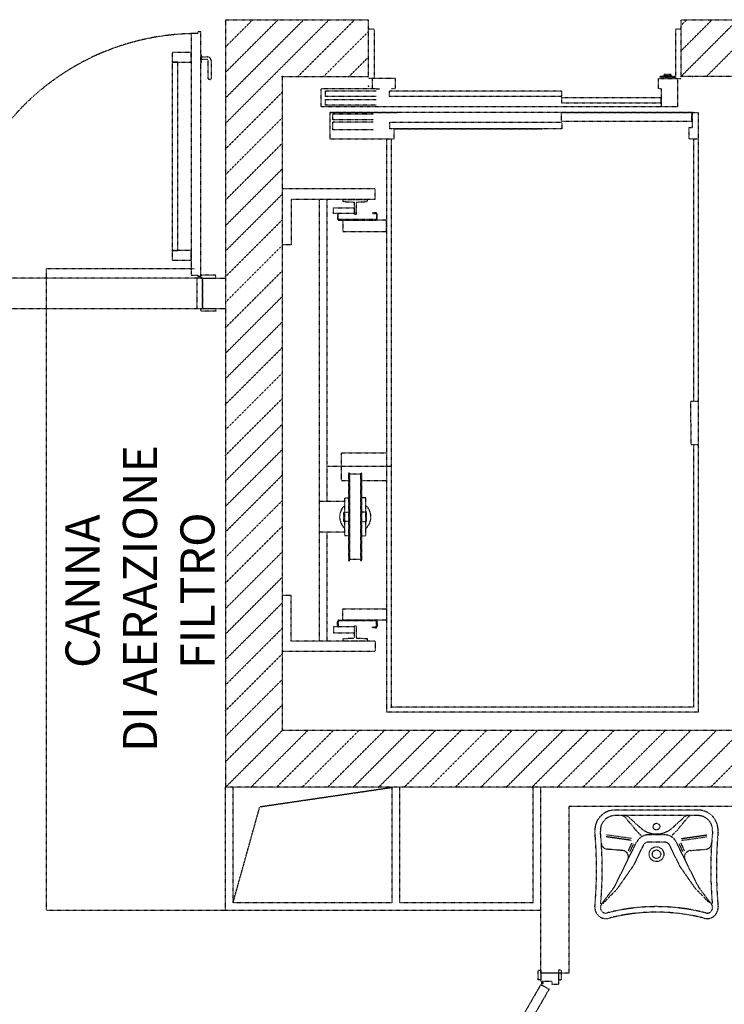
# Model space of a CAD drawing. Units: millimetres. Extents: x 249617 to 336168, y 120807 to 180207.
# Drawn here: x 261488 to 262046, y 146230 to 147009 of the extents above; entities that cross this region are included whole.
import ezdxf

# ---------------------------------------------------------------- set-up
doc = ezdxf.new("R2010")
doc.units = ezdxf.units.MM
doc.linetypes.add('NASCOSTA', pattern=[0.375, 0.25, -0.125])
doc.layers.add('01', color=6, linetype='Continuous')
doc.styles.add('stile1', font='arial.ttf')

msp = doc.modelspace()

# ---------------------------------------------------------------- linework, layer by layer
at = {"layer": '01', "linetype": 'NASCOSTA', "ltscale": 0.003}
for p, q in [((261650.83053, 147009.34745), (261650.83053, 146401.84745)), ((261650.83053, 147009.34745), (261764.02488, 147009.34745)), ((261650.83053, 147008.01473), (261652.16324, 147009.34745)), ((261650.83053, 146987.80916), (261672.36881, 147009.34745)), ((261650.83053, 146967.60358), (261692.57439, 147009.34745)), ((261650.83053, 146947.39801), (261712.77997, 147009.34745)), ((261650.83053, 146927.19243), (261732.98554, 147009.34745)), ((261708.19112, 146964.34745), (261753.19112, 147009.34745)), ((261764.02488, 146964.34745), (261764.02488, 147009.34745)), ((262011.52452, 146964.34745), (262011.52452, 147009.34745)), ((262011.52452, 147009.34745), (262191.52523, 147009.34745)), ((262011.52452, 147005.00836), (262015.86361, 147009.34745)), ((262011.52452, 146984.80278), (262036.06919, 147009.34745)), ((262011.52452, 146964.59721), (262056.27476, 147009.34745)), ((262031.48034, 146964.34745), (262076.48034, 147009.34745)), ((261628.9905, 146998.35293), (261623.7405, 146998.35293)), ((261623.7405, 146998.35293), (261623.74051, 146807.10293)), ((261631.2405, 146999.85293), (261628.9905, 146999.85293)), ((261628.9905, 146999.85293), (261628.9905, 146998.35293)), ((261631.24051, 146806.35293), (261631.2405, 146999.85293)), ((261728.3967, 146964.34745), (261764.02488, 146999.97563)), ((261768.52488, 147001.84745), (261764.02488, 147001.84745)), ((261768.52488, 147001.84745), (261768.52488, 146962.75745)), ((262007.02452, 147001.84745), (262007.02452, 146962.84745)), ((262011.52452, 147001.84745), (262007.02452, 147001.84745)), ((261623.7405, 146983.35293), (261608.7405, 146983.35293)), ((261608.7405, 146983.35293), (261608.7405, 146975.85293)), ((261623.7405, 146975.85293), (261623.7405, 146983.35293)), ((261631.54053, 146982.22793), (261631.24053, 146982.22793)), ((261631.99053, 146975.92793), (261631.99053, 146981.77793)), ((261613.2405, 146975.85293), (261608.7405, 146975.85293)), ((261608.7405, 146975.85293), (261608.74051, 146826.60293)), ((261608.7405, 146975.85293), (261623.7405, 146975.85293)), ((261613.24051, 146826.60293), (261613.2405, 146975.85293)), ((261631.24053, 146975.47793), (261631.54053, 146975.47793)), ((261631.99053, 146979.97793), (261636.49053, 146979.97793)), ((261636.49053, 146977.72793), (261631.99053, 146977.72793)), ((261637.24053, 146962.72793), (261637.24053, 146976.97793)), ((261639.49053, 146976.97793), (261639.49053, 146962.72793)), ((261748.60227, 146964.34745), (261764.02488, 146979.77005)), ((262003.68977, 146965.99745), (261997.68977, 146965.99745)), ((261997.68977, 146965.99745), (261997.68977, 146965.24745)), ((261997.68977, 146965.24745), (262003.68977, 146965.24745)), ((262003.68977, 146965.24745), (262003.68977, 146965.99745)), ((261638.74053, 146961.97793), (261637.99053, 146961.97793)), ((261695.83053, 146964.34745), (261695.83053, 146446.84745)), ((261695.83053, 146964.34745), (261764.02488, 146964.34745)), ((261768.52488, 146962.75745), (261764.02488, 146962.75745)), ((261785.02507, 146962.75745), (261767.02507, 146962.75745)), ((261767.02507, 146962.75745), (261767.02507, 146954.59745)), ((261785.02507, 146962.75745), (261785.02507, 146954.59745)), ((261993.52461, 146962.84745), (262008.52461, 146962.84745)), ((261993.52461, 146954.59745), (261993.52461, 146962.84745)), ((262006.68977, 146964.49745), (261994.68977, 146964.49745)), ((261994.68977, 146964.49745), (261994.68977, 146963.74745)), ((261994.68977, 146963.74745), (262006.68977, 146963.74745)), ((262006.68977, 146963.74745), (262006.68977, 146964.49745)), ((262007.02452, 146962.98651), (262007.16358, 146962.84745)), ((262007.02452, 146962.84745), (262011.52425, 146962.84745)), ((262008.52461, 146962.84745), (262008.52461, 146940.34745)), ((262078.33053, 146964.34745), (262011.52452, 146964.34745)), ((261650.83053, 146906.98685), (261695.83053, 146951.98685)), ((261770.02507, 146954.59745), (261726.52524, 146954.59745)), ((261726.52524, 146940.34745), (261726.52524, 146954.59745)), ((261729.97524, 146952.94745), (261770.02507, 146952.94745)), ((261729.97524, 146948.44745), (261729.97524, 146952.94745)), ((261770.02507, 146954.59745), (261773.02507, 146954.59745)), ((261917.08053, 146952.79745), (261780.52507, 146952.79745)), ((261780.52507, 146952.79745), (261780.52507, 146948.74745)), ((261785.02507, 146954.59745), (261782.02507, 146954.59745)), ((261917.08053, 146948.74745), (261917.08053, 146952.79745)), ((261996.07461, 146954.59745), (261993.52461, 146954.59745)), ((261996.07461, 146940.34745), (261996.07461, 146954.59745)), ((261770.02507, 146948.44745), (261729.97524, 146948.44745)), ((261729.97524, 146946.12245), (261770.02507, 146946.12245)), ((261729.97524, 146941.62245), (261729.97524, 146946.12245)), ((261770.02507, 146941.62245), (261729.97524, 146941.62245)), ((261780.52507, 146948.74745), (261917.08053, 146948.74745)), ((261995.77461, 146947.62245), (261916.93053, 146947.62245)), ((261916.93053, 146947.62245), (261916.93053, 146943.57245)), ((261916.93053, 146943.57245), (261995.77461, 146943.57245)), ((261995.77461, 146943.57245), (261995.77461, 146947.62245)), ((262008.52461, 146940.34745), (261726.52524, 146940.34745)), ((262021.33079, 146935.84745), (261733.33053, 146935.84745)), ((261733.33053, 146935.84745), (261786.58044, 146935.84745)), ((261733.33053, 146935.84745), (261733.33053, 146915.14745)), ((261767.83035, 146934.57245), (261735.58053, 146934.57245)), ((261735.58053, 146934.57245), (261735.58053, 146930.07245)), ((261916.93053, 146935.84745), (262025.0807, 146935.84745)), ((261916.93053, 146928.79745), (261916.93053, 146935.84745)), ((262019.83079, 146928.79745), (262019.8307, 146935.84745)), ((262020.13079, 146935.84745), (262020.13079, 146923.69745)), ((262025.0807, 146935.84745), (262025.0807, 146461.39745)), ((261650.83053, 146886.78128), (261695.83053, 146931.78128)), ((261767.83035, 146930.07245), (261735.58053, 146930.07245)), ((261767.83035, 146928.19745), (261735.58053, 146928.19745)), ((261735.58053, 146928.19745), (261735.58053, 146922.19745)), ((261780.88035, 146928.27245), (261917.08053, 146928.27245)), ((261780.88035, 146923.09745), (261780.88035, 146928.27245)), ((262019.83079, 146928.79745), (261916.93053, 146928.79745)), ((261917.08053, 146927.97245), (261917.08053, 146923.09745)), ((261767.83035, 146922.19745), (261735.58053, 146922.19745)), ((261917.08053, 146923.09745), (261780.88035, 146923.09745)), ((261783.88035, 146923.09745), (261901.63061, 146923.09745)), ((261784.33035, 146915.14745), (261784.33035, 146922.57245)), ((262020.13079, 146923.69745), (262017.58079, 146923.69745)), ((262017.58079, 146923.69745), (262017.58079, 146915.14745)), ((261650.83053, 146866.5757), (261695.83053, 146911.5757)), ((261733.33053, 146915.14745), (261784.33035, 146915.14745)), ((261778.3307, 146915.14745), (261778.3307, 146461.39745)), ((261782.0807, 146915.14745), (261782.0807, 146465.14745)), ((262017.58079, 146915.14745), (262025.0807, 146915.14745)), ((262021.3307, 146915.14745), (262021.3307, 146707.51779)), ((261650.83053, 146846.37012), (261695.83053, 146891.37012)), ((261769.3307, 146875.37276), (261695.83053, 146875.37276)), ((261769.3307, 146867.12276), (261769.3307, 146875.37276)), ((261650.83053, 146826.16455), (261695.83053, 146871.16455)), ((261769.3307, 146867.12276), (261702.95068, 146867.12276)), ((261702.95068, 146867.12276), (261702.95068, 146831.10078)), ((261725.0807, 146867.12276), (261725.0807, 146517.62276)), ((261731.0807, 146867.12276), (261731.0807, 146628.06776)), ((261744.0557, 146867.12276), (261763.1057, 146867.12276)), ((261744.0557, 146865.17276), (261744.0557, 146867.12276)), ((261752.9057, 146864.72276), (261744.0557, 146865.17276)), ((261752.9057, 146855.12276), (261752.9057, 146864.72276)), ((261763.1057, 146865.17276), (261754.2557, 146864.72276)), ((261754.2557, 146864.72276), (261754.2557, 146855.12276)), ((261763.1057, 146867.12276), (261763.1057, 146865.17276)), ((261736.4057, 146856.02276), (261736.4057, 146860.52276)), ((261736.4057, 146860.52276), (261752.9057, 146860.52276)), ((261752.9057, 146856.02276), (261736.4057, 146856.02276)), ((261752.9057, 146860.52276), (261752.9057, 146856.02276)), ((261767.1557, 146856.62276), (261767.1557, 146856.02276)), ((261769.7057, 146856.62276), (261767.1557, 146856.62276)), ((261767.1557, 146856.02276), (261769.7057, 146856.02276)), ((261650.83053, 146805.95897), (261695.83053, 146850.95897)), ((261739.4057, 146855.42276), (261739.4057, 146851.82276)), ((261740.0057, 146851.82276), (261740.0057, 146855.42276)), ((261769.7057, 146851.22276), (261740.6057, 146851.22276)), ((261740.6057, 146850.62276), (261769.7057, 146850.62276)), ((261758.8307, 146850.62276), (261743.8307, 146850.62276)), ((261743.8307, 146850.62276), (261743.8307, 146841.62276)), ((261754.2557, 146855.12276), (261752.9057, 146855.12276)), ((261778.3307, 146850.62276), (261758.8307, 146850.62276)), ((261770.3057, 146855.42276), (261770.3057, 146851.82276)), ((261770.9057, 146851.82276), (261770.9057, 146855.42276)), ((261778.3307, 146841.62276), (261778.3307, 146850.62276)), ((261743.8307, 146841.62276), (261778.3307, 146841.62276)), ((261608.74051, 146826.60293), (261613.24051, 146826.60293)), ((261623.74051, 146826.60293), (261608.74051, 146826.60293)), ((261608.74051, 146826.60293), (261608.74051, 146819.10293)), ((261623.74051, 146819.10293), (261623.74051, 146826.60293)), ((261650.83053, 146785.7534), (261695.83053, 146830.7534)), ((261702.95068, 146831.10078), (261695.83053, 146831.10078)), ((261608.74051, 146819.10293), (261623.74051, 146819.10293)), ((261509.08053, 146304.34745), (261509.08053, 146812.35293)), ((261509.08053, 146812.35293), (261625.99051, 146812.35293)), ((261650.83053, 146765.54782), (261695.83053, 146810.54782)), ((261632.74051, 146804.85293), (261430.24051, 146804.85293)), ((261623.74051, 146807.10293), (261628.99051, 146807.10293)), ((261632.74051, 146804.85293), (261628.24051, 146804.85293)), ((261628.24051, 146804.85293), (261628.24051, 146780.85293)), ((261628.99051, 146807.10293), (261628.99051, 146806.35293)), ((261628.99051, 146806.35293), (261631.24051, 146806.35293)), ((261643.24051, 146807.10293), (261631.24051, 146807.10293)), ((261631.24051, 146807.10293), (261631.24051, 146804.85293)), ((261631.24051, 146804.85293), (261643.24051, 146804.85293)), ((261632.74051, 146804.85293), (261632.74051, 146780.85293)), ((261632.74051, 146804.85293), (261650.83053, 146804.85293)), ((261632.74051, 146780.85293), (261632.74051, 146804.85293)), ((261632.74051, 146780.85293), (261632.74051, 146804.85293)), ((261643.24051, 146804.85293), (261643.24051, 146807.10293)), ((261650.83053, 146745.34224), (261695.83053, 146790.34224)), ((261430.24051, 146780.85293), (261632.74051, 146780.85293)), ((261628.24051, 146780.85293), (261632.74051, 146780.85293)), ((261631.24051, 146780.85293), (261643.24051, 146780.85293)), ((261631.24051, 146778.60293), (261631.24051, 146780.85293)), ((261643.24051, 146778.60293), (261631.24051, 146778.60293)), ((261632.74051, 146780.85293), (261650.83053, 146780.85293)), ((261643.24051, 146780.85293), (261643.24051, 146778.60293)), ((261650.83053, 146725.13667), (261695.83053, 146770.13667)), ((261650.83053, 146704.93109), (261695.83053, 146749.93109)), ((261650.83053, 146684.72551), (261695.83053, 146729.72551)), ((262021.33129, 146715.54427), (262021.33129, 146707.51779)), ((261650.83053, 146664.51994), (261695.83053, 146709.51994)), ((262019.15436, 146690.26779), (262019.15436, 146707.51779)), ((262019.15436, 146707.51779), (262025.11782, 146707.51779)), ((261650.83053, 146644.31436), (261695.83053, 146689.31436)), ((262019.15436, 146690.26779), (262019.15436, 146673.01779)), ((261650.83053, 146624.10879), (261695.83053, 146669.10879)), ((262019.15436, 146673.01779), (262025.11782, 146673.01779)), ((262021.3307, 146673.01779), (262021.3307, 146465.14745)), ((261742.7807, 146666.42276), (261778.3307, 146666.42276)), ((261742.7807, 146644.67276), (261742.7807, 146666.42276)), ((261782.0807, 146655.62276), (261731.8307, 146655.62276)), ((261650.83053, 146603.90321), (261695.83053, 146648.90321)), ((261748.3307, 146650.37276), (261748.3307, 146581.37276)), ((261749.3807, 146650.37276), (261748.3307, 146650.37276)), ((261749.3807, 146581.37276), (261749.3807, 146650.37276)), ((261757.7807, 146649.62276), (261749.3807, 146649.62276)), ((261757.7807, 146650.37276), (261757.7807, 146581.37276)), ((261758.8307, 146650.37276), (261757.7807, 146650.37276)), ((261758.8307, 146581.37276), (261758.8307, 146650.37276)), ((261742.7807, 146644.67276), (261748.3307, 146644.67276)), ((261758.8307, 146644.67276), (261778.3307, 146644.67276)), ((261745.3307, 146600.87276), (261745.3307, 146630.87276)), ((261745.3307, 146630.87276), (261748.3307, 146630.87276)), ((261761.8307, 146630.87276), (261758.8307, 146630.87276)), ((261761.8307, 146600.87276), (261761.8307, 146630.87276)), ((261650.83053, 146583.69763), (261695.83053, 146628.69763)), ((261745.3307, 146628.06776), (261725.0807, 146628.06776)), ((261744.5807, 146612.12276), (261744.5807, 146619.62276)), ((261744.5807, 146619.62276), (261748.3307, 146619.62276)), ((261762.5807, 146619.62276), (261758.8307, 146619.62276)), ((261762.5807, 146612.12276), (261762.5807, 146619.62276)), ((261650.83053, 146563.49206), (261695.83053, 146608.49206)), ((261748.3307, 146612.12276), (261744.5807, 146612.12276)), ((261758.8307, 146612.12276), (261762.5807, 146612.12276)), ((261745.3307, 146603.69276), (261725.0807, 146603.69276)), ((261731.0807, 146603.69276), (261731.0807, 146517.62276)), ((261748.3307, 146600.87276), (261745.3307, 146600.87276)), ((261758.8307, 146600.87276), (261761.8307, 146600.87276)), ((261650.83053, 146543.28648), (261695.83053, 146588.28648)), ((261748.3307, 146581.37276), (261749.3807, 146581.37276)), ((261757.7807, 146582.12276), (261749.3807, 146582.12276)), ((261757.7807, 146581.37276), (261758.8307, 146581.37276)), ((261650.83053, 146523.0809), (261695.83053, 146568.0809)), ((261702.95068, 146553.64474), (261695.83053, 146553.64474)), ((261702.95068, 146517.62276), (261702.95068, 146553.64474)), ((261650.83053, 146502.87533), (261695.83053, 146547.87533)), ((261743.8307, 146534.12276), (261743.8307, 146543.12276)), ((261743.8307, 146543.12276), (261778.3307, 146543.12276)), ((261778.3307, 146543.12276), (261778.3307, 146534.12276)), ((261752.9057, 146528.72276), (261736.4057, 146528.72276)), ((261736.4057, 146528.72276), (261736.4057, 146524.22276)), ((261739.4057, 146529.32276), (261739.4057, 146532.92276)), ((261740.0057, 146532.92276), (261740.0057, 146529.32276)), ((261740.6057, 146534.12276), (261769.7057, 146534.12276)), ((261769.7057, 146533.52276), (261740.6057, 146533.52276)), ((261758.8307, 146534.12276), (261743.8307, 146534.12276)), ((261752.9057, 146529.62276), (261754.2557, 146529.62276)), ((261752.9057, 146520.02276), (261752.9057, 146529.62276)), ((261752.9057, 146524.22276), (261752.9057, 146528.72276)), ((261754.2557, 146529.62276), (261754.2557, 146520.02276)), ((261778.3307, 146534.12276), (261758.8307, 146534.12276)), ((261767.1557, 146528.12276), (261767.1557, 146528.72276)), ((261767.1557, 146528.72276), (261769.7057, 146528.72276)), ((261770.3057, 146529.32276), (261770.3057, 146532.92276)), ((261770.9057, 146532.92276), (261770.9057, 146529.32276)), ((261650.83053, 146482.66975), (261695.83053, 146527.66975)), ((261736.4057, 146524.22276), (261752.9057, 146524.22276)), ((261769.7057, 146528.12276), (261767.1557, 146528.12276)), ((261769.3307, 146517.62276), (261702.95068, 146517.62276)), ((261744.0557, 146519.57276), (261752.9057, 146520.02276)), ((261744.0557, 146517.62276), (261744.0557, 146519.57276)), ((261763.1057, 146517.62276), (261744.0557, 146517.62276)), ((261754.2557, 146520.02276), (261763.1057, 146519.57276)), ((261763.1057, 146519.57276), (261763.1057, 146517.62276)), ((261769.3307, 146517.62276), (261769.3307, 146509.37276)), ((261650.83053, 146462.46418), (261695.83053, 146507.46418)), ((261769.3307, 146509.37276), (261695.83053, 146509.37276)), ((262034.73648, 146401.84745), (262123.33053, 146490.4415)), ((261650.83053, 146442.2586), (261695.83053, 146487.2586)), ((261650.83053, 146422.05302), (261695.83053, 146467.05302)), ((262025.0807, 146461.39745), (261778.3307, 146461.39745)), ((262021.3307, 146465.14745), (261782.0807, 146465.14745)), ((261650.83053, 146401.84745), (261695.83053, 146446.84745)), ((261671.0361, 146401.84745), (261716.0361, 146446.84745)), ((261691.24168, 146401.84745), (261736.24168, 146446.84745)), ((262078.33053, 146446.84745), (261695.83053, 146446.84745)), ((261711.44726, 146401.84745), (261756.44726, 146446.84745)), ((261731.65283, 146401.84745), (261776.65283, 146446.84745)), ((261751.85841, 146401.84745), (261796.85841, 146446.84745)), ((261772.06398, 146401.84745), (261817.06398, 146446.84745)), ((261792.26956, 146401.84745), (261837.26956, 146446.84745)), ((261812.47514, 146401.84745), (261857.47514, 146446.84745)), ((261832.68071, 146401.84745), (261877.68071, 146446.84745)), ((261852.88629, 146401.84745), (261897.88629, 146446.84745)), ((261873.09187, 146401.84745), (261918.09187, 146446.84745)), ((261893.29744, 146401.84745), (261938.29744, 146446.84745)), ((261913.50302, 146401.84745), (261958.50302, 146446.84745)), ((261933.70859, 146401.84745), (261978.70859, 146446.84745)), ((261953.91417, 146401.84745), (261998.91417, 146446.84745)), ((261974.11975, 146401.84745), (262019.11975, 146446.84745)), ((261994.32532, 146401.84745), (262039.32532, 146446.84745)), ((262014.5309, 146401.84745), (262059.5309, 146446.84745)), ((261650.83053, 146304.34745), (261650.83053, 146401.84745)), ((263210.83054, 146401.84745), (261650.83053, 146401.84745)), ((261656.83053, 146310.34745), (261656.83053, 146401.84745)), ((261678.02789, 146386.47664), (261782.83053, 146401.84745)), ((261678.02789, 146386.47664), (261782.83053, 146401.84745)), ((261782.83053, 146310.34745), (261782.83053, 146401.84745)), ((261788.83053, 146310.34745), (261788.83053, 146401.84745)), ((261894.47703, 146310.34745), (261894.47703, 146401.84745)), ((261900.47703, 146254.84745), (261900.47703, 146401.84745)), ((261656.83053, 146310.34745), (261678.02789, 146386.47664)), ((261656.83053, 146310.34745), (261678.02789, 146386.47664)), ((261922.97703, 146254.84745), (261922.97703, 146386.84745)), ((261922.97703, 146386.84745), (262389.58053, 146386.84745)), ((262024.74193, 146383.84745), (261959.21213, 146383.84745)), ((262024.74193, 146379.47879), (261959.21213, 146379.47879)), ((261967.36695, 146377.87695), (261976.3955, 146367.10094)), ((261969.98814, 146378.31382), (261979.16231, 146369.86775)), ((262013.96592, 146378.31382), (262004.79175, 146369.86775)), ((262016.58711, 146377.87695), (262007.70418, 146367.10094)), ((261972.17247, 146359.81985), (261951.78541, 146362.73229)), ((261972.46371, 146361.27607), (261952.07666, 146364.1885)), ((261967.94943, 146341.61713), (261976.24988, 146358.50925)), ((261969.6969, 146351.66503), (261972.60933, 146357.78115)), ((261971.00749, 146350.93692), (261973.91993, 146357.05304)), ((261998.53001, 146364.1885), (261985.42405, 146364.1885)), ((261998.53001, 146358.36363), (261985.42405, 146358.36363)), ((262016.00463, 146341.61713), (262007.70418, 146358.50925)), ((262012.94657, 146350.93692), (262010.03413, 146357.05304)), ((262014.25716, 146351.66503), (262011.34473, 146357.78115)), ((262011.49035, 146361.27607), (262031.8774, 146364.1885)), ((262011.78159, 146359.81985), (262032.16865, 146362.73229)), ((261965.18262, 146351.81065), (261952.95039, 146352.83)), ((261981.49226, 146355.88806), (261973.19182, 146338.99593)), ((262010.76224, 146338.99593), (262002.4618, 146355.88806)), ((262018.77144, 146351.81065), (262031.00367, 146352.83)), ((261958.48402, 146322.68629), (261967.94943, 146341.61713)), ((262025.47004, 146322.68629), (262016.00463, 146341.61713)), ((261961.10521, 146321.66694), (261973.19182, 146338.99593)), ((262022.84885, 146321.66694), (262010.76224, 146338.99593)), ((261948.87298, 146309.87157), (261958.48402, 146322.68629)), ((261949.89233, 146310.16282), (261961.10521, 146321.66694)), ((262034.06173, 146310.16282), (262022.84885, 146321.66694)), ((262035.08108, 146309.87157), (262025.47004, 146322.68629)), ((261782.83053, 146310.34745), (261656.83053, 146310.34745)), ((261894.47703, 146310.34745), (261788.83053, 146310.34745)), ((261650.83053, 146304.34745), (261509.08053, 146304.34745)), ((261900.47703, 146304.34745), (261650.83053, 146304.34745)), ((261914.53502, 146254.8533), (261900.47703, 146254.84745)), ((261922.97703, 146254.84745), (261900.47703, 146254.84745)), ((261900.47703, 146254.84745), (261900.47703, 146248.09745)), ((261909.47703, 146248.09745), (261900.47703, 146248.09745)), ((261909.47703, 146245.84745), (261909.47703, 146248.09745)), ((261914.53502, 146254.8533), (261914.53502, 146245.8533)), ((261900.47703, 146245.84745), (261840.47671, 146141.92458)), ((261906.97221, 146242.09743), (261848.0969, 146140.12312)), ((261900.47703, 146245.84745), (261906.97221, 146242.09743)), ((261914.53502, 146245.8533), (261909.47703, 146245.84745))]:
    msp.add_line(p, q, dxfattribs=at)
for points in [[(261898.22703, 146257.09745), (261900.47703, 146257.09745), (261900.47703, 146249.59745), (261898.22703, 146249.59745)], [(261916.78502, 146257.1033), (261914.53502, 146257.1033), (261914.53502, 146249.6033), (261916.78502, 146249.6033)]]:
    msp.add_lwpolyline(points, close=True, dxfattribs=at)
at = {"layer": '01', "linetype": 'NASCOSTA', "ltscale": 0.003, "const_width": 1.125}
msp.add_lwpolyline([(261902.1142, 146247.20503, 1), (261901.08987, 146246.73987, 1)], format="xyb", close=True, dxfattribs=at)
at = {"layer": '01', "linetype": 'NASCOSTA', "ltscale": 0.003}
for centre, radius in [((261629.74051, 146805.60293), 0.75), ((261991.97703, 146370.74149), 2.62119), ((261991.97703, 146348.89822), 5.82487), ((261991.97703, 146348.89822), 3.3493)]:
    msp.add_circle(centre, radius, dxfattribs=at)
for centre, radius, start, end in [((261628.24051, 146804.85293), 193.5, 90.00000114, 180.00000114), ((261631.54053, 146981.77793), 0.45, 0.00000115, 90.00000114), ((261631.54053, 146975.92793), 0.45, 270.00000114, 0.00000115), ((261636.49053, 146976.97793), 3, 0.00000114, 90.00000114), ((261636.49053, 146976.97793), 0.75, 0.00000114, 90.00000114), ((261637.99053, 146962.72793), 0.75, 180.00000114, 270.00000114), ((261638.74053, 146962.72793), 0.75, 270.00000115, 0.00000114), ((261740.6057, 146855.42276), 1.2, 150, 180), ((261740.6057, 146855.42276), 0.6, 90, 180), ((261769.7057, 146855.42276), 1.2, 0, 90), ((261769.7057, 146855.42276), 0.6, 0, 90), ((261740.6057, 146851.82276), 1.2, 180, 270), ((261740.6057, 146851.82276), 0.6, 180, 270), ((261769.7057, 146851.82276), 0.6, 270, 0), ((261769.7057, 146851.82276), 1.2, 270, 0), ((261753.5807, 146615.87276), 12.375, 131.81, 228.1897), ((261753.5807, 146615.87276), 12.375, 311.81, 48.19), ((261740.6057, 146532.92276), 1.2, 90, 180), ((261740.6057, 146529.32276), 1.2, 180, 210), ((261740.6057, 146532.92276), 0.6, 90, 180), ((261740.6057, 146529.32276), 0.6, 180, 270), ((261769.7057, 146532.92276), 1.2, 0, 90), ((261769.7057, 146532.92276), 0.6, 0, 90), ((261769.7057, 146529.32276), 1.2, 270, 0), ((261769.7057, 146529.32276), 0.6, 270, 0), ((261959.21213, 146367.82905), 16.0184, 90, 185), ((262024.74193, 146367.82905), 16.0184, 355, 90), ((261959.21213, 146367.82905), 11.64974, 90, 185), ((261964.01765, 146375.11014), 4.36865, 40, 90), ((261966.93008, 146375.11014), 4.36865, 48, 90), ((262017.02398, 146375.11014), 4.36865, 90, 132), ((262019.93641, 146375.11014), 4.36865, 90, 140), ((262024.74193, 146367.82905), 11.64974, 355, 90), ((261604.80552, 146337.0944), 339.71919, 354.990435, 4.981868), ((261635.47622, 146337.0915), 313.54243, 354.99772515, 5.43951248), ((261990.95768, 146379.18755), 18.93083, 220, 234), ((261991.97703, 146383.84745), 18.93083, 228, 312), ((261992.99638, 146379.18755), 18.93083, 306, 320), ((262348.47784, 146337.0915), 313.54243, 174.56048752, 185.00227485), ((262379.0426, 146337.08976), 339.61325, 175.04336112, 185.01034474), ((261953.38725, 146357.92677), 5.09676, 184, 265), ((261985.42405, 146353.99498), 10.19353, 90, 154), ((261985.42405, 146353.99498), 4.36865, 90, 154), ((261998.53001, 146353.99498), 10.19353, 26, 90), ((261998.53001, 146353.99498), 4.36865, 26, 90), ((262030.56681, 146357.92677), 5.09676, 275, 356), ((261964.74575, 146346.71389), 5.09676, 334, 85), ((262019.20831, 146346.71389), 5.09676, 95, 206), ((261951.93104, 146306.6679), 8.73731, 175, 285), ((261951.93104, 146306.6679), 4.36865, 134, 285), ((261991.97801, 146151.81417), 155.57974, 75.49077383, 104.48563041), ((261991.97703, 146151.88202), 151.14533, 75.52316139, 104.47683861), ((262032.02302, 146306.6679), 8.73731, 255, 5), ((262031.99754, 146306.71799), 4.41059, 255.488109, 45.643545)]:
    msp.add_arc(centre, radius, start, end, dxfattribs=at)
for p in [(261695.83023, 146964.34737), (261695.83023, 146964.34737), (262011.52488, 146964.34737), (262011.52488, 146964.34737), (262020.52488, 146964.34737), (262020.52488, 146964.34737), (261764.02477, 146956.84737), (261782.08097, 146465.1473)]:
    msp.add_point(p, dxfattribs=at)

# ---------------------------------------------------------------- texts
at = {"layer": '01', "linetype": 'NASCOSTA', "ltscale": 0.003, "style": 'stile1'}
for s, p in [('DI AERAZIONE', (261596.69167, 146429.75038)), ('CANNA', (261551.21282, 146496.29267)), ('FILTRO', (261642.17052, 146495.51914))]:
    msp.add_text(s, height=27, rotation=90, dxfattribs=at).set_placement(p)

doc.saveas('drawing.dxf')
